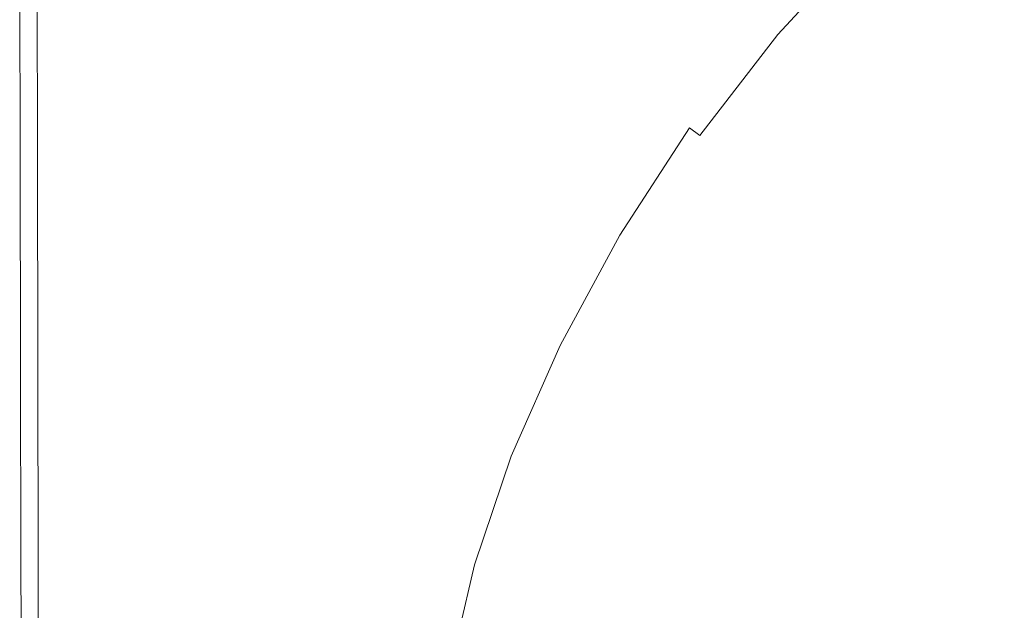
# Model space of a CAD drawing. Extents: x -897 to 897, y -426 to 426.
# Drawn here: x -897 to -782, y 206 to 275 of the extents above; entities that cross this region are included whole.
import ezdxf

# ---------------------------------------------------------------- set-up
doc = ezdxf.new("R2010")
doc.units = 0
doc.header["$LTSCALE"] = 500
doc.header["$MEASUREMENT"] = 0
doc.layers.add('EXC-CERAMIKA', color=7, linetype='Continuous')

msp = doc.modelspace()

# ---------------------------------------------------------------- linework, layer by layer
at = {"layer": 'EXC-CERAMIKA', "lineweight": 0}
for points, invisible_edges in [([(-896.9, 293.51, 222.23), (-896.85, 260.01, 226.43), (-896.9, 293.51, 226.43), (-896.9, 293.51, 222.23)], 15), ([(-896.85, 260.01, 226.43), (-896.9, 293.51, 222.23), (-896.85, 260.01, 222.23), (-896.85, 260.01, 226.43)], 15), ([(-896.9, 293.51, 226.43), (-896.75, 260.01, 229.29), (-896.8, 293.51, 229.29), (-896.9, 293.51, 226.43)], 15), ([(-896.75, 260.01, 229.29), (-896.9, 293.51, 226.43), (-896.85, 260.01, 226.43), (-896.75, 260.01, 229.29)], 15), ([(-896.85, 260.01, 193.26), (-896.9, 293.51, 201.52), (-896.9, 293.51, 193.26), (-896.85, 260.01, 193.26)], 11), ([(-896.9, 293.51, 201.52), (-896.85, 260.01, 193.26), (-896.85, 260.01, 201.52), (-896.9, 293.51, 201.52)], 15), ([(-896.85, 260.01, 201.52), (-896.9, 293.51, 209.37), (-896.9, 293.51, 201.52), (-896.85, 260.01, 201.52)], 15), ([(-896.9, 293.51, 209.37), (-896.85, 260.01, 201.52), (-896.85, 260.01, 209.37), (-896.9, 293.51, 209.37)], 15), ([(-896.85, 260.01, 216.41), (-896.9, 293.51, 222.23), (-896.9, 293.51, 216.41), (-896.85, 260.01, 216.41)], 15), ([(-896.9, 293.51, 222.23), (-896.85, 260.01, 216.41), (-896.85, 260.01, 222.23), (-896.9, 293.51, 222.23)], 15), ([(-896.85, 260.01, 209.37), (-896.9, 293.51, 216.41), (-896.9, 293.51, 209.37), (-896.85, 260.01, 209.37)], 15), ([(-896.9, 293.51, 216.41), (-896.85, 260.01, 209.37), (-896.85, 260.01, 216.41), (-896.9, 293.51, 216.41)], 15), ([(-896.45, 260.01, 231.12), (-896.8, 293.51, 229.29), (-896.75, 260.01, 229.29), (-896.45, 260.01, 231.12)], 15), ([(-896.8, 293.51, 229.29), (-896.45, 260.01, 231.12), (-896.5, 293.51, 231.12), (-896.8, 293.51, 229.29)], 15), ([(-895.85, 260.01, 232.21), (-896.5, 293.51, 231.12), (-896.45, 260.01, 231.12), (-895.85, 260.01, 232.21)], 15), ([(-896.5, 293.51, 231.12), (-895.85, 260.01, 232.21), (-895.9, 293.51, 232.21), (-896.5, 293.51, 231.12)], 15), ([(-895.9, 293.51, 232.21), (-894.85, 260.01, 232.87), (-894.9, 293.51, 232.87), (-895.9, 293.51, 232.21)], 13), ([(-894.85, 260.01, 232.87), (-895.9, 293.51, 232.21), (-895.85, 260.01, 232.21), (-894.85, 260.01, 232.87)], 15), ([(-894.9, 293.51, 232.87), (-893.06, 259.52, 233.2), (-893.01, 292.72, 233.2), (-894.9, 293.51, 232.87)], 15), ([(-893.06, 259.52, 233.2), (-894.9, 293.51, 232.87), (-894.85, 260.01, 232.87), (-893.06, 259.52, 233.2)], 15), ([(-863.84, 293.54, 233.31), (-877.06, 277.75, 233.31), (-868.36, 268.26, 233.31), (-863.84, 293.54, 233.31)], 15), ([(-868.36, 268.26, 233.31), (-853.89, 279.58, 233.31), (-863.84, 293.54, 233.31), (-868.36, 268.26, 233.31)], 15), ([(-890.08, 258.08, 233.31), (-893.01, 292.72, 233.2), (-893.06, 259.52, 233.2), (-890.08, 258.08, 233.31)], 15), ([(-893.01, 292.72, 233.2), (-890.08, 258.08, 233.31), (-889.73, 290.36, 233.31), (-893.01, 292.72, 233.2)], 15), ([(-885.53, 255.18, 233.31), (-889.73, 290.36, 233.31), (-890.08, 258.08, 233.31), (-885.53, 255.18, 233.31)], 15), ([(-889.73, 290.36, 233.31), (-885.53, 255.18, 233.31), (-884.58, 285.63, 233.31), (-889.73, 290.36, 233.31)], 15), ([(-827.56, 270.29, 233.28), (-821.23, 289.13, 233.31), (-831.2, 275.43, 233.31), (-827.56, 270.29, 233.28)], 15), ([(-821.23, 289.13, 233.31), (-827.56, 270.29, 233.28), (-817.63, 283.2, 233.28), (-821.23, 289.13, 233.31)], 15), ([(-885.53, 255.18, 233.31), (-877.06, 277.75, 233.31), (-884.58, 285.63, 233.31), (-885.53, 255.18, 233.31)], 15), ([(-799.78, 285.09, 230.66), (-811.01, 275.33, 231.55), (-809.9, 274.14, 230.67), (-799.78, 285.09, 230.66)], 15), ([(-809.9, 274.14, 230.67), (-798.78, 284.01, 229.52), (-799.78, 285.09, 230.66), (-809.9, 274.14, 230.67)], 15), ([(-837.17, 284.74, 233.31), (-853.89, 279.58, 233.31), (-845.47, 267.94, 233.31), (-837.17, 284.74, 233.31)], 15), ([(-839.87, 260.63, 233.31), (-837.17, 284.74, 233.31), (-845.47, 267.94, 233.31), (-839.87, 260.63, 233.31)], 15), ([(-837.17, 284.74, 233.31), (-839.87, 260.63, 233.31), (-831.2, 275.43, 233.31), (-837.17, 284.74, 233.31)], 15), ([(-798.78, 284.01, 229.52), (-809.9, 274.14, 230.67), (-808.8, 273.15, 229.53), (-798.78, 284.01, 229.52)], 11), ([(-808.8, 273.15, 229.53), (-797.63, 283.04, 227.85), (-798.78, 284.01, 229.52), (-808.8, 273.15, 229.53)], 13), ([(-825.49, 267.89, 233.18), (-817.63, 283.2, 233.28), (-827.56, 270.29, 233.28), (-825.49, 267.89, 233.18)], 15), ([(-817.63, 283.2, 233.28), (-825.49, 267.89, 233.18), (-815.64, 280.46, 233.18), (-817.63, 283.2, 233.28)], 15), ([(-797.63, 283.04, 227.85), (-808.8, 273.15, 229.53), (-807.57, 272.26, 227.86), (-797.63, 283.04, 227.85)], 15), ([(-807.57, 272.26, 227.86), (-796.16, 282.11, 225.33), (-797.63, 283.04, 227.85), (-807.57, 272.26, 227.86)], 13), ([(-765.82, 283.35, 185.32), (-782.95, 276.65, 199.23), (-776.06, 274.06, 185.29), (-765.82, 283.35, 185.32)], 15), ([(-796.16, 282.11, 225.33), (-807.57, 272.26, 227.86), (-806.02, 271.4, 225.35), (-796.16, 282.11, 225.33)], 15), ([(-806.02, 271.4, 225.35), (-794.21, 281.13, 221.7), (-796.16, 282.11, 225.33), (-806.02, 271.4, 225.35)], 13), ([(-824.19, 266.82, 233), (-815.64, 280.46, 233.18), (-825.49, 267.89, 233.18), (-824.19, 266.82, 233)], 15), ([(-815.64, 280.46, 233.18), (-824.19, 266.82, 233), (-814.45, 279.27, 233), (-815.64, 280.46, 233.18)], 15), ([(-794.21, 281.13, 221.7), (-806.02, 271.4, 225.35), (-804, 270.49, 221.71), (-794.21, 281.13, 221.7)], 15), ([(-804, 270.49, 221.71), (-791.62, 280, 216.66), (-794.21, 281.13, 221.7), (-804, 270.49, 221.71)], 13), ([(-853.89, 279.58, 233.31), (-868.36, 268.26, 233.31), (-859.68, 258.67, 233.31), (-853.89, 279.58, 233.31)], 15), ([(-859.68, 258.67, 233.31), (-845.47, 267.94, 233.31), (-853.89, 279.58, 233.31), (-859.68, 258.67, 233.31)], 15), ([(-824.19, 266.82, 233), (-813.29, 277.96, 232.68), (-814.45, 279.27, 233), (-824.19, 266.82, 233)], 15), ([(-791.62, 280, 216.66), (-804, 270.49, 221.71), (-801.34, 269.45, 216.67), (-791.62, 280, 216.66)], 15), ([(-801.34, 269.45, 216.67), (-788, 278.57, 209.43), (-791.62, 280, 216.66), (-801.34, 269.45, 216.67)], 13), ([(-788, 278.57, 209.43), (-801.34, 269.45, 216.67), (-797.62, 268.12, 209.43), (-788, 278.57, 209.43)], 15), ([(-797.62, 268.12, 209.43), (-782.95, 276.65, 199.23), (-788, 278.57, 209.43), (-797.62, 268.12, 209.43)], 13), ([(-877.06, 277.75, 233.31), (-885.53, 255.18, 233.31), (-879, 250.35, 233.31), (-877.06, 277.75, 233.31)], 15), ([(-879, 250.35, 233.31), (-868.36, 268.26, 233.31), (-877.06, 277.75, 233.31), (-879, 250.35, 233.31)], 15), ([(-813.29, 277.96, 232.68), (-824.19, 266.82, 233), (-822.88, 265.67, 232.68), (-813.29, 277.96, 232.68)], 15), ([(-822.88, 265.67, 232.68), (-812.14, 276.62, 232.21), (-813.29, 277.96, 232.68), (-822.88, 265.67, 232.68)], 15), ([(-812.14, 276.62, 232.21), (-822.88, 265.67, 232.68), (-821.58, 264.48, 232.21), (-812.14, 276.62, 232.21)], 15), ([(-821.58, 264.48, 232.21), (-811.01, 275.33, 231.55), (-812.14, 276.62, 232.21), (-821.58, 264.48, 232.21)], 15), ([(-782.95, 276.65, 199.23), (-797.62, 268.12, 209.43), (-792.44, 266.35, 199.22), (-782.95, 276.65, 199.23)], 15), ([(-792.44, 266.35, 199.22), (-776.06, 274.06, 185.29), (-782.95, 276.65, 199.23), (-792.44, 266.35, 199.22)], 13), ([(-836.37, 256.55, 233.28), (-831.2, 275.43, 233.31), (-839.87, 260.63, 233.31), (-836.37, 256.55, 233.28)], 15), ([(-831.2, 275.43, 233.31), (-836.37, 256.55, 233.28), (-827.56, 270.29, 233.28), (-831.2, 275.43, 233.31)], 15), ([(-811.01, 275.33, 231.55), (-821.58, 264.48, 232.21), (-820.31, 263.34, 231.55), (-811.01, 275.33, 231.55)], 15), ([(-820.31, 263.34, 231.55), (-809.9, 274.14, 230.67), (-811.01, 275.33, 231.55), (-820.31, 263.34, 231.55)], 15), ([(-809.9, 274.14, 230.67), (-820.31, 263.34, 231.55), (-819.06, 262.29, 230.67), (-809.9, 274.14, 230.67)], 15), ([(-819.06, 262.29, 230.67), (-808.8, 273.15, 229.53), (-809.9, 274.14, 230.67), (-819.06, 262.29, 230.67)], 15), ([(-776.06, 274.06, 185.29), (-792.44, 266.35, 199.22), (-785.38, 263.96, 185.27), (-776.06, 274.06, 185.29)], 15), ([(-785.38, 263.96, 185.27), (-766.94, 270.64, 166.84), (-776.06, 274.06, 185.29), (-785.38, 263.96, 185.27)], 13), ([(-808.8, 273.15, 229.53), (-819.06, 262.29, 230.67), (-817.87, 261.4, 229.54), (-808.8, 273.15, 229.53)], 9), ([(-817.87, 261.4, 229.54), (-807.57, 272.26, 227.86), (-808.8, 273.15, 229.53), (-817.87, 261.4, 229.54)], 15), ([(-807.57, 272.26, 227.86), (-817.87, 261.4, 229.54), (-816.54, 260.61, 227.87), (-807.57, 272.26, 227.86)], 15), ([(-816.54, 260.61, 227.87), (-806.02, 271.4, 225.35), (-807.57, 272.26, 227.86), (-816.54, 260.61, 227.87)], 15), ([(-806.02, 271.4, 225.35), (-816.54, 260.61, 227.87), (-814.92, 259.84, 225.36), (-806.02, 271.4, 225.35)], 15), ([(-814.92, 259.84, 225.36), (-804, 270.49, 221.71), (-806.02, 271.4, 225.35), (-814.92, 259.84, 225.36)], 15), ([(-834.28, 254.6, 233.18), (-827.56, 270.29, 233.28), (-836.37, 256.55, 233.28), (-834.28, 254.6, 233.18)], 15), ([(-827.56, 270.29, 233.28), (-834.28, 254.6, 233.18), (-825.49, 267.89, 233.18), (-827.56, 270.29, 233.28)], 15), ([(-804, 270.49, 221.71), (-814.92, 259.84, 225.36), (-812.83, 259.03, 221.72), (-804, 270.49, 221.71)], 15), ([(-812.83, 259.03, 221.72), (-801.34, 269.45, 216.67), (-804, 270.49, 221.71), (-812.83, 259.03, 221.72)], 15), ([(-766.94, 270.64, 166.84), (-785.38, 263.96, 185.27), (-776.03, 260.79, 166.79), (-766.94, 270.64, 166.84)], 15), ([(-801.34, 269.45, 216.67), (-812.83, 259.03, 221.72), (-810.09, 258.09, 216.67), (-801.34, 269.45, 216.67)], 15), ([(-810.09, 258.09, 216.67), (-797.62, 268.12, 209.43), (-801.34, 269.45, 216.67), (-810.09, 258.09, 216.67)], 15), ([(-868.36, 268.26, 233.31), (-879, 250.35, 233.31), (-871.5, 244.51, 233.31), (-868.36, 268.26, 233.31)], 15), ([(-871.5, 244.51, 233.31), (-859.68, 258.67, 233.31), (-868.36, 268.26, 233.31), (-871.5, 244.51, 233.31)], 15), ([(-845.47, 267.94, 233.31), (-859.68, 258.67, 233.31), (-852.22, 250.54, 233.31), (-845.47, 267.94, 233.31)], 15), ([(-847.17, 245.37, 233.31), (-845.47, 267.94, 233.31), (-852.22, 250.54, 233.31), (-847.17, 245.37, 233.31)], 15), ([(-845.47, 267.94, 233.31), (-847.17, 245.37, 233.31), (-839.87, 260.63, 233.31), (-845.47, 267.94, 233.31)], 15), ([(-832.86, 253.68, 233), (-825.49, 267.89, 233.18), (-834.28, 254.6, 233.18), (-832.86, 253.68, 233)], 15), ([(-825.49, 267.89, 233.18), (-832.86, 253.68, 233), (-824.19, 266.82, 233), (-825.49, 267.89, 233.18)], 15), ([(-797.62, 268.12, 209.43), (-810.09, 258.09, 216.67), (-806.29, 256.89, 209.43), (-797.62, 268.12, 209.43)], 15), ([(-806.29, 256.89, 209.43), (-792.44, 266.35, 199.22), (-797.62, 268.12, 209.43), (-806.29, 256.89, 209.43)], 15), ([(-832.86, 253.68, 233), (-822.88, 265.67, 232.68), (-824.19, 266.82, 233), (-832.86, 253.68, 233)], 15), ([(-822.88, 265.67, 232.68), (-832.86, 253.68, 233), (-831.42, 252.69, 232.68), (-822.88, 265.67, 232.68)], 15), ([(-831.42, 252.69, 232.68), (-821.58, 264.48, 232.21), (-822.88, 265.67, 232.68), (-831.42, 252.69, 232.68)], 15), ([(-792.44, 266.35, 199.22), (-806.29, 256.89, 209.43), (-800.99, 255.28, 199.21), (-792.44, 266.35, 199.22)], 15), ([(-800.99, 255.28, 199.21), (-785.38, 263.96, 185.27), (-792.44, 266.35, 199.22), (-800.99, 255.28, 199.21)], 15), ([(-821.58, 264.48, 232.21), (-831.42, 252.69, 232.68), (-829.98, 251.68, 232.21), (-821.58, 264.48, 232.21)], 15), ([(-829.98, 251.68, 232.21), (-820.31, 263.34, 231.55), (-821.58, 264.48, 232.21), (-829.98, 251.68, 232.21)], 15), ([(-820.31, 263.34, 231.55), (-829.98, 251.68, 232.21), (-828.55, 250.7, 231.55), (-820.31, 263.34, 231.55)], 15), ([(-828.55, 250.7, 231.55), (-819.06, 262.29, 230.67), (-820.31, 263.34, 231.55), (-828.55, 250.7, 231.55)], 15), ([(-785.38, 263.96, 185.27), (-800.99, 255.28, 199.21), (-793.79, 253.11, 185.24), (-785.38, 263.96, 185.27)], 15), ([(-793.79, 253.11, 185.24), (-776.03, 260.79, 166.79), (-785.38, 263.96, 185.27), (-793.79, 253.11, 185.24)], 15), ([(-819.06, 262.29, 230.67), (-828.55, 250.7, 231.55), (-827.17, 249.81, 230.67), (-819.06, 262.29, 230.67)], 15), ([(-827.17, 249.81, 230.67), (-817.87, 261.4, 229.54), (-819.06, 262.29, 230.67), (-827.17, 249.81, 230.67)], 11), ([(-817.87, 261.4, 229.54), (-827.17, 249.81, 230.67), (-825.87, 249.06, 229.55), (-817.87, 261.4, 229.54)], 15), ([(-825.87, 249.06, 229.55), (-816.54, 260.61, 227.87), (-817.87, 261.4, 229.54), (-825.87, 249.06, 229.55)], 15), ([(-896.85, 260.01, 222.23), (-896.8, 233.73, 226.43), (-896.85, 260.01, 226.43), (-896.85, 260.01, 222.23)], 15), ([(-896.8, 233.73, 226.43), (-896.85, 260.01, 222.23), (-896.8, 233.73, 222.23), (-896.8, 233.73, 226.43)], 15), ([(-896.85, 260.01, 226.43), (-896.7, 233.73, 229.29), (-896.75, 260.01, 229.29), (-896.85, 260.01, 226.43)], 15), ([(-896.7, 233.73, 229.29), (-896.85, 260.01, 226.43), (-896.8, 233.73, 226.43), (-896.7, 233.73, 229.29)], 15), ([(-896.85, 260.01, 222.23), (-896.8, 233.73, 216.41), (-896.8, 233.73, 222.23), (-896.85, 260.01, 222.23)], 15), ([(-896.8, 233.73, 216.41), (-896.85, 260.01, 222.23), (-896.85, 260.01, 216.41), (-896.8, 233.73, 216.41)], 15), ([(-896.85, 260.01, 216.41), (-896.8, 233.73, 209.37), (-896.8, 233.73, 216.41), (-896.85, 260.01, 216.41)], 15), ([(-896.8, 233.73, 209.37), (-896.85, 260.01, 216.41), (-896.85, 260.01, 209.37), (-896.8, 233.73, 209.37)], 15), ([(-896.85, 260.01, 201.52), (-896.8, 233.73, 193.26), (-896.8, 233.73, 201.52), (-896.85, 260.01, 201.52)], 15), ([(-896.8, 233.73, 193.26), (-896.85, 260.01, 201.52), (-896.85, 260.01, 193.26), (-896.8, 233.73, 193.26)], 11), ([(-896.85, 260.01, 209.37), (-896.8, 233.73, 201.52), (-896.8, 233.73, 209.37), (-896.85, 260.01, 209.37)], 15), ([(-896.8, 233.73, 201.52), (-896.85, 260.01, 209.37), (-896.85, 260.01, 201.52), (-896.8, 233.73, 201.52)], 15), ([(-896.4, 233.73, 231.12), (-896.75, 260.01, 229.29), (-896.7, 233.73, 229.29), (-896.4, 233.73, 231.12)], 15), ([(-896.75, 260.01, 229.29), (-896.4, 233.73, 231.12), (-896.45, 260.01, 231.12), (-896.75, 260.01, 229.29)], 15), ([(-895.8, 233.73, 232.21), (-896.45, 260.01, 231.12), (-896.4, 233.73, 231.12), (-895.8, 233.73, 232.21)], 15), ([(-896.45, 260.01, 231.12), (-895.8, 233.73, 232.21), (-895.85, 260.01, 232.21), (-896.45, 260.01, 231.12)], 15), ([(-895.85, 260.01, 232.21), (-894.8, 233.74, 232.87), (-894.85, 260.01, 232.87), (-895.85, 260.01, 232.21)], 13), ([(-894.8, 233.74, 232.87), (-895.85, 260.01, 232.21), (-895.8, 233.73, 232.21), (-894.8, 233.74, 232.87)], 15), ([(-894.85, 260.01, 232.87), (-893.08, 233.45, 233.2), (-893.06, 259.52, 233.2), (-894.85, 260.01, 232.87)], 15), ([(-893.08, 233.45, 233.2), (-894.85, 260.01, 232.87), (-894.8, 233.74, 232.87), (-893.08, 233.45, 233.2)], 15), ([(-843.92, 242.43, 233.28), (-839.87, 260.63, 233.31), (-847.17, 245.37, 233.31), (-843.92, 242.43, 233.28)], 15), ([(-839.87, 260.63, 233.31), (-843.92, 242.43, 233.28), (-836.37, 256.55, 233.28), (-839.87, 260.63, 233.31)], 15), ([(-816.54, 260.61, 227.87), (-825.87, 249.06, 229.55), (-824.46, 248.38, 227.87), (-816.54, 260.61, 227.87)], 15), ([(-824.46, 248.38, 227.87), (-814.92, 259.84, 225.36), (-816.54, 260.61, 227.87), (-824.46, 248.38, 227.87)], 15), ([(-814.92, 259.84, 225.36), (-824.46, 248.38, 227.87), (-822.76, 247.71, 225.37), (-814.92, 259.84, 225.36)], 15), ([(-822.76, 247.71, 225.37), (-812.83, 259.03, 221.72), (-814.92, 259.84, 225.36), (-822.76, 247.71, 225.37)], 15), ([(-776.03, 260.79, 166.79), (-793.79, 253.11, 185.24), (-784.25, 250.23, 166.75), (-776.03, 260.79, 166.79)], 15), ([(-784.25, 250.23, 166.75), (-764.97, 257.05, 144.93), (-776.03, 260.79, 166.79), (-784.25, 250.23, 166.75)], 15), ([(-890.33, 232.6, 233.31), (-893.06, 259.52, 233.2), (-893.08, 233.45, 233.2), (-890.33, 232.6, 233.31)], 15), ([(-893.06, 259.52, 233.2), (-890.33, 232.6, 233.31), (-890.08, 258.08, 233.31), (-893.06, 259.52, 233.2)], 15), ([(-859.68, 258.67, 233.31), (-871.5, 244.51, 233.31), (-864.02, 238.6, 233.31), (-859.68, 258.67, 233.31)], 15), ([(-864.02, 238.6, 233.31), (-852.22, 250.54, 233.31), (-859.68, 258.67, 233.31), (-864.02, 238.6, 233.31)], 15), ([(-812.83, 259.03, 221.72), (-822.76, 247.71, 225.37), (-820.6, 246.99, 221.73), (-812.83, 259.03, 221.72)], 15), ([(-820.6, 246.99, 221.73), (-810.09, 258.09, 216.67), (-812.83, 259.03, 221.72), (-820.6, 246.99, 221.73)], 15), ([(-886.22, 230.88, 233.31), (-890.08, 258.08, 233.31), (-890.33, 232.6, 233.31), (-886.22, 230.88, 233.31)], 15), ([(-890.08, 258.08, 233.31), (-886.22, 230.88, 233.31), (-885.53, 255.18, 233.31), (-890.08, 258.08, 233.31)], 15), ([(-810.09, 258.09, 216.67), (-820.6, 246.99, 221.73), (-817.8, 246.15, 216.67), (-810.09, 258.09, 216.67)], 15), ([(-817.8, 246.15, 216.67), (-806.29, 256.89, 209.43), (-810.09, 258.09, 216.67), (-817.8, 246.15, 216.67)], 15), ([(-841.84, 240.95, 233.18), (-836.37, 256.55, 233.28), (-843.92, 242.43, 233.28), (-841.84, 240.95, 233.18)], 15), ([(-836.37, 256.55, 233.28), (-841.84, 240.95, 233.18), (-834.28, 254.6, 233.18), (-836.37, 256.55, 233.28)], 15), ([(-806.29, 256.89, 209.43), (-817.8, 246.15, 216.67), (-813.92, 245.08, 209.42), (-806.29, 256.89, 209.43)], 15), ([(-813.92, 245.08, 209.42), (-800.99, 255.28, 199.21), (-806.29, 256.89, 209.43), (-813.92, 245.08, 209.42)], 15), ([(-764.97, 257.05, 144.93), (-784.25, 250.23, 166.75), (-772.96, 246.83, 144.86), (-764.97, 257.05, 144.93)], 15), ([(-886.22, 230.88, 233.31), (-879, 250.35, 233.31), (-885.53, 255.18, 233.31), (-886.22, 230.88, 233.31)], 15), ([(-800.99, 255.28, 199.21), (-813.92, 245.08, 209.42), (-808.54, 243.63, 199.19), (-800.99, 255.28, 199.21)], 15), ([(-808.54, 243.63, 199.19), (-793.79, 253.11, 185.24), (-800.99, 255.28, 199.21), (-808.54, 243.63, 199.19)], 15), ([(-840.32, 240.18, 233), (-834.28, 254.6, 233.18), (-841.84, 240.95, 233.18), (-840.32, 240.18, 233)], 15), ([(-834.28, 254.6, 233.18), (-840.32, 240.18, 233), (-832.86, 253.68, 233), (-834.28, 254.6, 233.18)], 15), ([(-840.32, 240.18, 233), (-831.42, 252.69, 232.68), (-832.86, 253.68, 233), (-840.32, 240.18, 233)], 15), ([(-793.79, 253.11, 185.24), (-808.54, 243.63, 199.19), (-801.21, 241.68, 185.21), (-793.79, 253.11, 185.24)], 15), ([(-801.21, 241.68, 185.21), (-784.25, 250.23, 166.75), (-793.79, 253.11, 185.24), (-801.21, 241.68, 185.21)], 15), ([(-831.42, 252.69, 232.68), (-840.32, 240.18, 233), (-838.76, 239.36, 232.68), (-831.42, 252.69, 232.68)], 15), ([(-838.76, 239.36, 232.68), (-829.98, 251.68, 232.21), (-831.42, 252.69, 232.68), (-838.76, 239.36, 232.68)], 15), ([(-829.98, 251.68, 232.21), (-838.76, 239.36, 232.68), (-837.17, 238.53, 232.21), (-829.98, 251.68, 232.21)], 15), ([(-837.17, 238.53, 232.21), (-828.55, 250.7, 231.55), (-829.98, 251.68, 232.21), (-837.17, 238.53, 232.21)], 15), ([(-828.55, 250.7, 231.55), (-837.17, 238.53, 232.21), (-835.61, 237.73, 231.55), (-828.55, 250.7, 231.55)], 15), ([(-835.61, 237.73, 231.55), (-827.17, 249.81, 230.67), (-828.55, 250.7, 231.55), (-835.61, 237.73, 231.55)], 15), ([(-879, 250.35, 233.31), (-886.22, 230.88, 233.31), (-880.45, 228.03, 233.31), (-879, 250.35, 233.31)], 15), ([(-880.45, 228.03, 233.31), (-871.5, 244.51, 233.31), (-879, 250.35, 233.31), (-880.45, 228.03, 233.31)], 15), ([(-852.22, 250.54, 233.31), (-864.02, 238.6, 233.31), (-857.54, 233.55, 233.31), (-852.22, 250.54, 233.31)], 15), ([(-853.05, 230.29, 233.31), (-852.22, 250.54, 233.31), (-857.54, 233.55, 233.31), (-853.05, 230.29, 233.31)], 15), ([(-852.22, 250.54, 233.31), (-853.05, 230.29, 233.31), (-847.17, 245.37, 233.31), (-852.22, 250.54, 233.31)], 15), ([(-827.17, 249.81, 230.67), (-835.61, 237.73, 231.55), (-834.11, 237, 230.68), (-827.17, 249.81, 230.67)], 15), ([(-834.11, 237, 230.68), (-825.87, 249.06, 229.55), (-827.17, 249.81, 230.67), (-834.11, 237, 230.68)], 11), ([(-784.25, 250.23, 166.75), (-801.21, 241.68, 185.21), (-791.51, 239.09, 166.7), (-784.25, 250.23, 166.75)], 15), ([(-791.51, 239.09, 166.7), (-772.96, 246.83, 144.86), (-784.25, 250.23, 166.75), (-791.51, 239.09, 166.7)], 15), ([(-825.87, 249.06, 229.55), (-834.11, 237, 230.68), (-832.71, 236.38, 229.55), (-825.87, 249.06, 229.55)], 15), ([(-832.71, 236.38, 229.55), (-824.46, 248.38, 227.87), (-825.87, 249.06, 229.55), (-832.71, 236.38, 229.55)], 15), ([(-824.46, 248.38, 227.87), (-832.71, 236.38, 229.55), (-831.22, 235.81, 227.88), (-824.46, 248.38, 227.87)], 15), ([(-831.22, 235.81, 227.88), (-822.76, 247.71, 225.37), (-824.46, 248.38, 227.87), (-831.22, 235.81, 227.88)], 15), ([(-822.76, 247.71, 225.37), (-831.22, 235.81, 227.88), (-829.46, 235.24, 225.37), (-822.76, 247.71, 225.37)], 15), ([(-829.46, 235.24, 225.37), (-820.6, 246.99, 221.73), (-822.76, 247.71, 225.37), (-829.46, 235.24, 225.37)], 15), ([(-820.6, 246.99, 221.73), (-829.46, 235.24, 225.37), (-827.24, 234.61, 221.73), (-820.6, 246.99, 221.73)], 15), ([(-827.24, 234.61, 221.73), (-817.8, 246.15, 216.67), (-820.6, 246.99, 221.73), (-827.24, 234.61, 221.73)], 15), ([(-817.8, 246.15, 216.67), (-827.24, 234.61, 221.73), (-824.39, 233.88, 216.67), (-817.8, 246.15, 216.67)], 15), ([(-824.39, 233.88, 216.67), (-813.92, 245.08, 209.42), (-817.8, 246.15, 216.67), (-824.39, 233.88, 216.67)], 15), ([(-772.96, 246.83, 144.86), (-791.51, 239.09, 166.7), (-780.03, 236.04, 144.79), (-772.96, 246.83, 144.86)], 15), ([(-850.05, 228.36, 233.28), (-847.17, 245.37, 233.31), (-853.05, 230.29, 233.31), (-850.05, 228.36, 233.28)], 15), ([(-847.17, 245.37, 233.31), (-850.05, 228.36, 233.28), (-843.92, 242.43, 233.28), (-847.17, 245.37, 233.31)], 15), ([(-813.92, 245.08, 209.42), (-824.39, 233.88, 216.67), (-820.45, 232.91, 209.41), (-813.92, 245.08, 209.42)], 15), ([(-820.45, 232.91, 209.41), (-808.54, 243.63, 199.19), (-813.92, 245.08, 209.42), (-820.45, 232.91, 209.41)], 15), ([(-871.5, 244.51, 233.31), (-880.45, 228.03, 233.31), (-873.85, 224.57, 233.31), (-871.5, 244.51, 233.31)], 15), ([(-873.85, 224.57, 233.31), (-864.02, 238.6, 233.31), (-871.5, 244.51, 233.31), (-873.85, 224.57, 233.31)], 15), ([(-808.54, 243.63, 199.19), (-820.45, 232.91, 209.41), (-814.99, 231.61, 199.17), (-808.54, 243.63, 199.19)], 15), ([(-814.99, 231.61, 199.17), (-801.21, 241.68, 185.21), (-808.54, 243.63, 199.19), (-814.99, 231.61, 199.17)], 15), ([(-848.01, 227.31, 233.18), (-843.92, 242.43, 233.28), (-850.05, 228.36, 233.28), (-848.01, 227.31, 233.18)], 15), ([(-843.92, 242.43, 233.28), (-848.01, 227.31, 233.18), (-841.84, 240.95, 233.18), (-843.92, 242.43, 233.28)], 15), ([(-801.21, 241.68, 185.21), (-814.99, 231.61, 199.17), (-807.57, 229.85, 185.17), (-801.21, 241.68, 185.21)], 15), ([(-807.57, 229.85, 185.17), (-791.51, 239.09, 166.7), (-801.21, 241.68, 185.21), (-807.57, 229.85, 185.17)], 15), ([(-846.41, 226.68, 233), (-841.84, 240.95, 233.18), (-848.01, 227.31, 233.18), (-846.41, 226.68, 233)], 15), ([(-841.84, 240.95, 233.18), (-846.41, 226.68, 233), (-840.32, 240.18, 233), (-841.84, 240.95, 233.18)], 15), ([(-846.41, 226.68, 233), (-838.76, 239.36, 232.68), (-840.32, 240.18, 233), (-846.41, 226.68, 233)], 15), ([(-838.76, 239.36, 232.68), (-846.41, 226.68, 233), (-844.74, 226.02, 232.68), (-838.76, 239.36, 232.68)], 15), ([(-844.74, 226.02, 232.68), (-837.17, 238.53, 232.21), (-838.76, 239.36, 232.68), (-844.74, 226.02, 232.68)], 15), ([(-864.02, 238.6, 233.31), (-873.85, 224.57, 233.31), (-867.25, 221.06, 233.31), (-864.02, 238.6, 233.31)], 15), ([(-867.25, 221.06, 233.31), (-857.54, 233.55, 233.31), (-864.02, 238.6, 233.31), (-867.25, 221.06, 233.31)], 15), ([(-837.17, 238.53, 232.21), (-844.74, 226.02, 232.68), (-843.04, 225.36, 232.21), (-837.17, 238.53, 232.21)], 15), ([(-843.04, 225.36, 232.21), (-835.61, 237.73, 231.55), (-837.17, 238.53, 232.21), (-843.04, 225.36, 232.21)], 15), ([(-791.51, 239.09, 166.7), (-807.57, 229.85, 185.17), (-797.74, 227.52, 166.64), (-791.51, 239.09, 166.7)], 15), ([(-797.74, 227.52, 166.64), (-780.03, 236.04, 144.79), (-791.51, 239.09, 166.7), (-797.74, 227.52, 166.64)], 15), ([(-835.61, 237.73, 231.55), (-843.04, 225.36, 232.21), (-841.37, 224.72, 231.55), (-835.61, 237.73, 231.55)], 15), ([(-841.37, 224.72, 231.55), (-834.11, 237, 230.68), (-835.61, 237.73, 231.55), (-841.37, 224.72, 231.55)], 15), ([(-834.11, 237, 230.68), (-841.37, 224.72, 231.55), (-839.77, 224.14, 230.68), (-834.11, 237, 230.68)], 15), ([(-839.77, 224.14, 230.68), (-832.71, 236.38, 229.55), (-834.11, 237, 230.68), (-839.77, 224.14, 230.68)], 11), ([(-832.71, 236.38, 229.55), (-839.77, 224.14, 230.68), (-838.29, 223.64, 229.55), (-832.71, 236.38, 229.55)], 15), ([(-838.29, 223.64, 229.55), (-831.22, 235.81, 227.88), (-832.71, 236.38, 229.55), (-838.29, 223.64, 229.55)], 15), ([(-831.22, 235.81, 227.88), (-838.29, 223.64, 229.55), (-836.74, 223.18, 227.88), (-831.22, 235.81, 227.88)], 15), ([(-836.74, 223.18, 227.88), (-829.46, 235.24, 225.37), (-831.22, 235.81, 227.88), (-836.74, 223.18, 227.88)], 15), ([(-780.03, 236.04, 144.79), (-797.74, 227.52, 166.64), (-786.11, 224.76, 144.7), (-780.03, 236.04, 144.79)], 15), ([(-786.11, 224.76, 144.7), (-767.36, 232.66, 120.62), (-780.03, 236.04, 144.79), (-786.11, 224.76, 144.7)], 15), ([(-829.46, 235.24, 225.37), (-836.74, 223.18, 227.88), (-834.92, 222.7, 225.37), (-829.46, 235.24, 225.37)], 15), ([(-834.92, 222.7, 225.37), (-827.24, 234.61, 221.73), (-829.46, 235.24, 225.37), (-834.92, 222.7, 225.37)], 15), ([(-827.24, 234.61, 221.73), (-834.92, 222.7, 225.37), (-832.66, 222.15, 221.72), (-827.24, 234.61, 221.73)], 15), ([(-832.66, 222.15, 221.72), (-824.39, 233.88, 216.67), (-827.24, 234.61, 221.73), (-832.66, 222.15, 221.72)], 15), ([(-896.8, 233.73, 222.23), (-896.76, 212.28, 226.43), (-896.8, 233.73, 226.43), (-896.8, 233.73, 222.23)], 15), ([(-896.76, 212.28, 226.43), (-896.8, 233.73, 222.23), (-896.76, 212.28, 222.23), (-896.76, 212.28, 226.43)], 15), ([(-896.8, 233.73, 226.43), (-896.66, 212.28, 229.29), (-896.7, 233.73, 229.29), (-896.8, 233.73, 226.43)], 15), ([(-896.66, 212.28, 229.29), (-896.8, 233.73, 226.43), (-896.76, 212.28, 226.43), (-896.66, 212.28, 229.29)], 15), ([(-896.8, 233.73, 222.23), (-896.76, 212.28, 216.41), (-896.76, 212.28, 222.23), (-896.8, 233.73, 222.23)], 15), ([(-896.76, 212.28, 216.41), (-896.8, 233.73, 222.23), (-896.8, 233.73, 216.41), (-896.76, 212.28, 216.41)], 15), ([(-896.8, 233.73, 216.41), (-896.76, 212.28, 209.37), (-896.76, 212.28, 216.41), (-896.8, 233.73, 216.41)], 15), ([(-896.76, 212.28, 209.37), (-896.8, 233.73, 216.41), (-896.8, 233.73, 209.37), (-896.76, 212.28, 209.37)], 15), ([(-896.8, 233.73, 201.52), (-896.76, 212.28, 193.26), (-896.76, 212.28, 201.52), (-896.8, 233.73, 201.52)], 15), ([(-896.76, 212.28, 193.26), (-896.8, 233.73, 201.52), (-896.8, 233.73, 193.26), (-896.76, 212.28, 193.26)], 11), ([(-896.8, 233.73, 209.37), (-896.76, 212.28, 201.52), (-896.76, 212.28, 209.37), (-896.8, 233.73, 209.37)], 15), ([(-896.76, 212.28, 201.52), (-896.8, 233.73, 209.37), (-896.8, 233.73, 201.52), (-896.76, 212.28, 201.52)], 15), ([(-896.36, 212.29, 231.12), (-896.7, 233.73, 229.29), (-896.66, 212.28, 229.29), (-896.36, 212.29, 231.12)], 15), ([(-896.7, 233.73, 229.29), (-896.36, 212.29, 231.12), (-896.4, 233.73, 231.12), (-896.7, 233.73, 229.29)], 15), ([(-895.76, 212.29, 232.21), (-896.4, 233.73, 231.12), (-896.36, 212.29, 231.12), (-895.76, 212.29, 232.21)], 15), ([(-896.4, 233.73, 231.12), (-895.76, 212.29, 232.21), (-895.8, 233.73, 232.21), (-896.4, 233.73, 231.12)], 15), ([(-895.8, 233.73, 232.21), (-894.76, 212.29, 232.87), (-894.8, 233.74, 232.87), (-895.8, 233.73, 232.21)], 13), ([(-894.76, 212.29, 232.87), (-895.8, 233.73, 232.21), (-895.76, 212.29, 232.21), (-894.76, 212.29, 232.87)], 15), ([(-894.8, 233.74, 232.87), (-893.09, 212.12, 233.2), (-893.08, 233.45, 233.2), (-894.8, 233.74, 232.87)], 15), ([(-893.09, 212.12, 233.2), (-894.8, 233.74, 232.87), (-894.76, 212.29, 232.87), (-893.09, 212.12, 233.2)], 15), ([(-890.5, 211.61, 233.31), (-893.08, 233.45, 233.2), (-893.09, 212.12, 233.2), (-890.5, 211.61, 233.31)], 15), ([(-893.08, 233.45, 233.2), (-890.5, 211.61, 233.31), (-890.33, 232.6, 233.31), (-893.08, 233.45, 233.2)], 15), ([(-857.54, 233.55, 233.31), (-867.25, 221.06, 233.31), (-861.5, 218.03, 233.31), (-857.54, 233.55, 233.31)], 15), ([(-857.44, 216.02, 233.31), (-857.54, 233.55, 233.31), (-861.5, 218.03, 233.31), (-857.44, 216.02, 233.31)], 15), ([(-857.54, 233.55, 233.31), (-857.44, 216.02, 233.31), (-853.05, 230.29, 233.31), (-857.54, 233.55, 233.31)], 15), ([(-824.39, 233.88, 216.67), (-832.66, 222.15, 221.72), (-829.77, 221.49, 216.66), (-824.39, 233.88, 216.67)], 15), ([(-829.77, 221.49, 216.66), (-820.45, 232.91, 209.41), (-824.39, 233.88, 216.67), (-829.77, 221.49, 216.66)], 15), ([(-886.72, 210.59, 233.31), (-890.33, 232.6, 233.31), (-890.5, 211.61, 233.31), (-886.72, 210.59, 233.31)], 15), ([(-890.33, 232.6, 233.31), (-886.72, 210.59, 233.31), (-886.22, 230.88, 233.31), (-890.33, 232.6, 233.31)], 15), ([(-820.45, 232.91, 209.41), (-829.77, 221.49, 216.66), (-825.79, 220.61, 209.39), (-820.45, 232.91, 209.41)], 15), ([(-825.79, 220.61, 209.39), (-814.99, 231.61, 199.17), (-820.45, 232.91, 209.41), (-825.79, 220.61, 209.39)], 15), ([(-767.36, 232.66, 120.62), (-786.11, 224.76, 144.7), (-773.28, 221.72, 120.5), (-767.36, 232.66, 120.62)], 15), ([(-814.99, 231.61, 199.17), (-825.79, 220.61, 209.39), (-820.28, 219.41, 199.13), (-814.99, 231.61, 199.17)], 15), ([(-820.28, 219.41, 199.13), (-807.57, 229.85, 185.17), (-814.99, 231.61, 199.17), (-820.28, 219.41, 199.13)], 15), ([(-886.72, 210.59, 233.31), (-880.45, 228.03, 233.31), (-886.22, 230.88, 233.31), (-886.72, 210.59, 233.31)], 15), ([(-854.63, 214.78, 233.28), (-853.05, 230.29, 233.31), (-857.44, 216.02, 233.31), (-854.63, 214.78, 233.28)], 15), ([(-853.05, 230.29, 233.31), (-854.63, 214.78, 233.28), (-850.05, 228.36, 233.28), (-853.05, 230.29, 233.31)], 15), ([(-807.57, 229.85, 185.17), (-820.28, 219.41, 199.13), (-812.79, 217.79, 185.11), (-807.57, 229.85, 185.17)], 15), ([(-812.79, 217.79, 185.11), (-797.74, 227.52, 166.64), (-807.57, 229.85, 185.17), (-812.79, 217.79, 185.11)], 15), ([(-880.45, 228.03, 233.31), (-886.72, 210.59, 233.31), (-881.48, 208.89, 233.31), (-880.45, 228.03, 233.31)], 15), ([(-881.48, 208.89, 233.31), (-873.85, 224.57, 233.31), (-880.45, 228.03, 233.31), (-881.48, 208.89, 233.31)], 15), ([(-852.61, 214.04, 233.18), (-850.05, 228.36, 233.28), (-854.63, 214.78, 233.28), (-852.61, 214.04, 233.18)], 15), ([(-850.05, 228.36, 233.28), (-852.61, 214.04, 233.18), (-848.01, 227.31, 233.18), (-850.05, 228.36, 233.28)], 15), ([(-850.96, 213.54, 233), (-848.01, 227.31, 233.18), (-852.61, 214.04, 233.18), (-850.96, 213.54, 233)], 15), ([(-848.01, 227.31, 233.18), (-850.96, 213.54, 233), (-846.41, 226.68, 233), (-848.01, 227.31, 233.18)], 15), ([(-850.96, 213.54, 233), (-844.74, 226.02, 232.68), (-846.41, 226.68, 233), (-850.96, 213.54, 233)], 15), ([(-797.74, 227.52, 166.64), (-812.79, 217.79, 185.11), (-802.87, 215.64, 166.55), (-797.74, 227.52, 166.64)], 15), ([(-802.87, 215.64, 166.55), (-786.11, 224.76, 144.7), (-797.74, 227.52, 166.64), (-802.87, 215.64, 166.55)], 15), ([(-844.74, 226.02, 232.68), (-850.96, 213.54, 233), (-849.22, 213.01, 232.68), (-844.74, 226.02, 232.68)], 15), ([(-849.22, 213.01, 232.68), (-843.04, 225.36, 232.21), (-844.74, 226.02, 232.68), (-849.22, 213.01, 232.68)], 15), ([(-873.85, 224.57, 233.31), (-881.48, 208.89, 233.31), (-875.52, 206.83, 233.31), (-873.85, 224.57, 233.31)], 15), ([(-875.52, 206.83, 233.31), (-867.25, 221.06, 233.31), (-873.85, 224.57, 233.31), (-875.52, 206.83, 233.31)], 15), ([(-843.04, 225.36, 232.21), (-849.22, 213.01, 232.68), (-847.45, 212.49, 232.21), (-843.04, 225.36, 232.21)], 15), ([(-847.45, 212.49, 232.21), (-841.37, 224.72, 231.55), (-843.04, 225.36, 232.21), (-847.45, 212.49, 232.21)], 15), ([(-841.37, 224.72, 231.55), (-847.45, 212.49, 232.21), (-845.71, 211.98, 231.55), (-841.37, 224.72, 231.55)], 15), ([(-845.71, 211.98, 231.55), (-839.77, 224.14, 230.68), (-841.37, 224.72, 231.55), (-845.71, 211.98, 231.55)], 15), ([(-786.11, 224.76, 144.7), (-802.87, 215.64, 166.55), (-791.13, 213.1, 144.59), (-786.11, 224.76, 144.7)], 15), ([(-791.13, 213.1, 144.59), (-773.28, 221.72, 120.5), (-786.11, 224.76, 144.7), (-791.13, 213.1, 144.59)], 15), ([(-839.77, 224.14, 230.68), (-845.71, 211.98, 231.55), (-844.04, 211.52, 230.68), (-839.77, 224.14, 230.68)], 15), ([(-844.04, 211.52, 230.68), (-838.29, 223.64, 229.55), (-839.77, 224.14, 230.68), (-844.04, 211.52, 230.68)], 11), ([(-838.29, 223.64, 229.55), (-844.04, 211.52, 230.68), (-842.51, 211.12, 229.55), (-838.29, 223.64, 229.55)], 15), ([(-842.51, 211.12, 229.55), (-836.74, 223.18, 227.88), (-838.29, 223.64, 229.55), (-842.51, 211.12, 229.55)], 15), ([(-836.74, 223.18, 227.88), (-842.51, 211.12, 229.55), (-840.91, 210.74, 227.87), (-836.74, 223.18, 227.88)], 15), ([(-840.91, 210.74, 227.87), (-834.92, 222.7, 225.37), (-836.74, 223.18, 227.88), (-840.91, 210.74, 227.87)], 15), ([(-834.92, 222.7, 225.37), (-840.91, 210.74, 227.87), (-839.07, 210.33, 225.36), (-834.92, 222.7, 225.37)], 15), ([(-839.07, 210.33, 225.36), (-832.66, 222.15, 221.72), (-834.92, 222.7, 225.37), (-839.07, 210.33, 225.36)], 15), ([(-832.66, 222.15, 221.72), (-839.07, 210.33, 225.36), (-836.78, 209.84, 221.71), (-832.66, 222.15, 221.72)], 15), ([(-836.78, 209.84, 221.71), (-829.77, 221.49, 216.66), (-832.66, 222.15, 221.72), (-836.78, 209.84, 221.71)], 15), ([(-867.25, 221.06, 233.31), (-875.52, 206.83, 233.31), (-869.56, 204.72, 233.31), (-867.25, 221.06, 233.31)], 15), ([(-869.56, 204.72, 233.31), (-861.5, 218.03, 233.31), (-867.25, 221.06, 233.31), (-869.56, 204.72, 233.31)], 15), ([(-829.77, 221.49, 216.66), (-836.78, 209.84, 221.71), (-833.86, 209.22, 216.63), (-829.77, 221.49, 216.66)], 15), ([(-833.86, 209.22, 216.63), (-825.79, 220.61, 209.39), (-829.77, 221.49, 216.66), (-833.86, 209.22, 216.63)], 15), ([(-773.28, 221.72, 120.5), (-791.13, 213.1, 144.59), (-778.18, 210.3, 120.35), (-773.28, 221.72, 120.5)], 15), ([(-825.79, 220.61, 209.39), (-833.86, 209.22, 216.63), (-829.86, 208.39, 209.35), (-825.79, 220.61, 209.39)], 15), ([(-829.86, 208.39, 209.35), (-820.28, 219.41, 199.13), (-825.79, 220.61, 209.39), (-829.86, 208.39, 209.35)], 15), ([(-820.28, 219.41, 199.13), (-829.86, 208.39, 209.35), (-824.31, 207.24, 199.07), (-820.28, 219.41, 199.13)], 15), ([(-824.31, 207.24, 199.07), (-812.79, 217.79, 185.11), (-820.28, 219.41, 199.13), (-824.31, 207.24, 199.07)], 15), ([(-861.5, 218.03, 233.31), (-869.56, 204.72, 233.31), (-864.34, 202.88, 233.31), (-861.5, 218.03, 233.31)], 15), ([(-860.58, 201.64, 233.31), (-861.5, 218.03, 233.31), (-864.34, 202.88, 233.31), (-860.58, 201.64, 233.31)], 15), ([(-861.5, 218.03, 233.31), (-860.58, 201.64, 233.31), (-857.44, 216.02, 233.31), (-861.5, 218.03, 233.31)], 15), ([(-812.79, 217.79, 185.11), (-824.31, 207.24, 199.07), (-816.79, 205.68, 185.03), (-812.79, 217.79, 185.11)], 15), ([(-816.79, 205.68, 185.03), (-802.87, 215.64, 166.55), (-812.79, 217.79, 185.11), (-816.79, 205.68, 185.03)], 15), ([(-857.9, 200.83, 233.28), (-857.44, 216.02, 233.31), (-860.58, 201.64, 233.31), (-857.9, 200.83, 233.28)], 15), ([(-857.44, 216.02, 233.31), (-857.9, 200.83, 233.28), (-854.63, 214.78, 233.28), (-857.44, 216.02, 233.31)], 15), ([(-802.87, 215.64, 166.55), (-816.79, 205.68, 185.03), (-806.82, 203.61, 166.43), (-802.87, 215.64, 166.55)], 15), ([(-806.82, 203.61, 166.43), (-791.13, 213.1, 144.59), (-802.87, 215.64, 166.55), (-806.82, 203.61, 166.43)], 15), ([(-855.91, 200.3, 233.18), (-854.63, 214.78, 233.28), (-857.9, 200.83, 233.28), (-855.91, 200.3, 233.18)], 15), ([(-854.63, 214.78, 233.28), (-855.91, 200.3, 233.18), (-852.61, 214.04, 233.18), (-854.63, 214.78, 233.28)], 15), ([(-854.22, 199.91, 233), (-852.61, 214.04, 233.18), (-855.91, 200.3, 233.18), (-854.22, 199.91, 233)], 15), ([(-852.61, 214.04, 233.18), (-854.22, 199.91, 233), (-850.96, 213.54, 233), (-852.61, 214.04, 233.18)], 15), ([(-854.22, 199.91, 233), (-849.22, 213.01, 232.68), (-850.96, 213.54, 233), (-854.22, 199.91, 233)], 15), ([(-849.22, 213.01, 232.68), (-854.22, 199.91, 233), (-852.44, 199.5, 232.68), (-849.22, 213.01, 232.68)], 15), ([(-852.44, 199.5, 232.68), (-847.45, 212.49, 232.21), (-849.22, 213.01, 232.68), (-852.44, 199.5, 232.68)], 15), ([(-791.13, 213.1, 144.59), (-806.82, 203.61, 166.43), (-795.02, 201.17, 144.42), (-791.13, 213.1, 144.59)], 15), ([(-795.02, 201.17, 144.42), (-778.18, 210.3, 120.35), (-791.13, 213.1, 144.59), (-795.02, 201.17, 144.42)], 15), ([(-896.76, 212.28, 222.23), (-896.72, 193.26, 226.43), (-896.76, 212.28, 226.43), (-896.76, 212.28, 222.23)], 15), ([(-896.72, 193.26, 226.43), (-896.76, 212.28, 222.23), (-896.72, 193.26, 222.23), (-896.72, 193.26, 226.43)], 15), ([(-896.76, 212.28, 226.43), (-896.62, 193.26, 229.29), (-896.66, 212.28, 229.29), (-896.76, 212.28, 226.43)], 15), ([(-896.62, 193.26, 229.29), (-896.76, 212.28, 226.43), (-896.72, 193.26, 226.43), (-896.62, 193.26, 229.29)], 15), ([(-896.72, 193.26, 193.26), (-896.76, 212.28, 201.52), (-896.76, 212.28, 193.26), (-896.72, 193.26, 193.26)], 11), ([(-896.76, 212.28, 201.52), (-896.72, 193.26, 193.26), (-896.72, 193.26, 201.52), (-896.76, 212.28, 201.52)], 15), ([(-896.72, 193.26, 201.52), (-896.76, 212.28, 209.37), (-896.76, 212.28, 201.52), (-896.72, 193.26, 201.52)], 15), ([(-896.76, 212.28, 209.37), (-896.72, 193.26, 201.52), (-896.72, 193.26, 209.37), (-896.76, 212.28, 209.37)], 15), ([(-896.72, 193.26, 216.41), (-896.76, 212.28, 222.23), (-896.76, 212.28, 216.41), (-896.72, 193.26, 216.41)], 15), ([(-896.76, 212.28, 222.23), (-896.72, 193.26, 216.41), (-896.72, 193.26, 222.23), (-896.76, 212.28, 222.23)], 15), ([(-896.72, 193.26, 209.37), (-896.76, 212.28, 216.41), (-896.76, 212.28, 209.37), (-896.72, 193.26, 209.37)], 15), ([(-896.76, 212.28, 216.41), (-896.72, 193.26, 209.37), (-896.72, 193.26, 216.41), (-896.76, 212.28, 216.41)], 15), ([(-896.66, 212.28, 229.29), (-896.32, 193.26, 231.12), (-896.36, 212.29, 231.12), (-896.66, 212.28, 229.29)], 15), ([(-896.32, 193.26, 231.12), (-896.66, 212.28, 229.29), (-896.62, 193.26, 229.29), (-896.32, 193.26, 231.12)], 15), ([(-895.72, 193.26, 232.21), (-896.36, 212.29, 231.12), (-896.32, 193.26, 231.12), (-895.72, 193.26, 232.21)], 15), ([(-896.36, 212.29, 231.12), (-895.72, 193.26, 232.21), (-895.76, 212.29, 232.21), (-896.36, 212.29, 231.12)], 15), ([(-895.76, 212.29, 232.21), (-894.72, 193.26, 232.87), (-894.76, 212.29, 232.87), (-895.76, 212.29, 232.21)], 13), ([(-894.72, 193.26, 232.87), (-895.76, 212.29, 232.21), (-895.72, 193.26, 232.21), (-894.72, 193.26, 232.87)], 15), ([(-894.76, 212.29, 232.87), (-893.1, 193.15, 233.2), (-893.09, 212.12, 233.2), (-894.76, 212.29, 232.87)], 15), ([(-893.1, 193.15, 233.2), (-894.76, 212.29, 232.87), (-894.72, 193.26, 232.87), (-893.1, 193.15, 233.2)], 15), ([(-890.61, 192.81, 233.31), (-893.09, 212.12, 233.2), (-893.1, 193.15, 233.2), (-890.61, 192.81, 233.31)], 15), ([(-893.09, 212.12, 233.2), (-890.61, 192.81, 233.31), (-890.5, 211.61, 233.31), (-893.09, 212.12, 233.2)], 15), ([(-847.45, 212.49, 232.21), (-852.44, 199.5, 232.68), (-850.62, 199.09, 232.21), (-847.45, 212.49, 232.21)], 15), ([(-850.62, 199.09, 232.21), (-845.71, 211.98, 231.55), (-847.45, 212.49, 232.21), (-850.62, 199.09, 232.21)], 15), ([(-845.71, 211.98, 231.55), (-850.62, 199.09, 232.21), (-848.84, 198.69, 231.55), (-845.71, 211.98, 231.55)], 15), ([(-848.84, 198.69, 231.55), (-844.04, 211.52, 230.68), (-845.71, 211.98, 231.55), (-848.84, 198.69, 231.55)], 15), ([(-887.05, 192.14, 233.31), (-890.5, 211.61, 233.31), (-890.61, 192.81, 233.31), (-887.05, 192.14, 233.31)], 15), ([(-890.5, 211.61, 233.31), (-887.05, 192.14, 233.31), (-886.72, 210.59, 233.31), (-890.5, 211.61, 233.31)], 15), ([(-887.05, 192.14, 233.31), (-881.48, 208.89, 233.31), (-886.72, 210.59, 233.31), (-887.05, 192.14, 233.31)], 15), ([(-844.04, 211.52, 230.68), (-848.84, 198.69, 231.55), (-847.13, 198.32, 230.67), (-844.04, 211.52, 230.68)], 15), ([(-847.13, 198.32, 230.67), (-842.51, 211.12, 229.55), (-844.04, 211.52, 230.68), (-847.13, 198.32, 230.67)], 11), ([(-842.51, 211.12, 229.55), (-847.13, 198.32, 230.67), (-845.56, 198, 229.54), (-842.51, 211.12, 229.55)], 15), ([(-845.56, 198, 229.54), (-840.91, 210.74, 227.87), (-842.51, 211.12, 229.55), (-845.56, 198, 229.54)], 15), ([(-840.91, 210.74, 227.87), (-845.56, 198, 229.54), (-843.95, 197.69, 227.87), (-840.91, 210.74, 227.87)], 15), ([(-843.95, 197.69, 227.87), (-839.07, 210.33, 225.36), (-840.91, 210.74, 227.87), (-843.95, 197.69, 227.87)], 15), ([(-839.07, 210.33, 225.36), (-843.95, 197.69, 227.87), (-842.08, 197.33, 225.35), (-839.07, 210.33, 225.36)], 15), ([(-842.08, 197.33, 225.35), (-836.78, 209.84, 221.71), (-839.07, 210.33, 225.36), (-842.08, 197.33, 225.35)], 15), ([(-836.78, 209.84, 221.71), (-842.08, 197.33, 225.35), (-839.78, 196.88, 221.69), (-836.78, 209.84, 221.71)], 15), ([(-839.78, 196.88, 221.69), (-833.86, 209.22, 216.63), (-836.78, 209.84, 221.71), (-839.78, 196.88, 221.69)], 15), ([(-778.18, 210.3, 120.35), (-795.02, 201.17, 144.42), (-782, 198.47, 120.14), (-778.18, 210.3, 120.35)], 15), ([(-881.48, 208.89, 233.31), (-887.05, 192.14, 233.31), (-882.18, 191.03, 233.31), (-881.48, 208.89, 233.31)], 15), ([(-882.18, 191.03, 233.31), (-875.52, 206.83, 233.31), (-881.48, 208.89, 233.31), (-882.18, 191.03, 233.31)], 15), ([(-833.86, 209.22, 216.63), (-839.78, 196.88, 221.69), (-836.85, 196.3, 216.61), (-833.86, 209.22, 216.63)], 15), ([(-836.85, 196.3, 216.61), (-829.86, 208.39, 209.35), (-833.86, 209.22, 216.63), (-836.85, 196.3, 216.61)], 15), ([(-829.86, 208.39, 209.35), (-836.85, 196.3, 216.61), (-832.83, 195.49, 209.31), (-829.86, 208.39, 209.35)], 15), ([(-832.83, 195.49, 209.31), (-824.31, 207.24, 199.07), (-829.86, 208.39, 209.35), (-832.83, 195.49, 209.31)], 15), ([(-824.31, 207.24, 199.07), (-832.83, 195.49, 209.31), (-827.28, 194.36, 199.01), (-824.31, 207.24, 199.07)], 15), ([(-827.28, 194.36, 199.01), (-816.79, 205.68, 185.03), (-824.31, 207.24, 199.07), (-827.28, 194.36, 199.01)], 15), ([(-875.52, 206.83, 233.31), (-882.18, 191.03, 233.31), (-876.65, 189.67, 233.31), (-875.52, 206.83, 233.31)], 15), ([(-876.65, 189.67, 233.31), (-869.56, 204.72, 233.31), (-875.52, 206.83, 233.31), (-876.65, 189.67, 233.31)], 15)]:
    msp.add_3dface(points, dxfattribs=dict(at, invisible_edges=invisible_edges))

doc.saveas('drawing.dxf')
